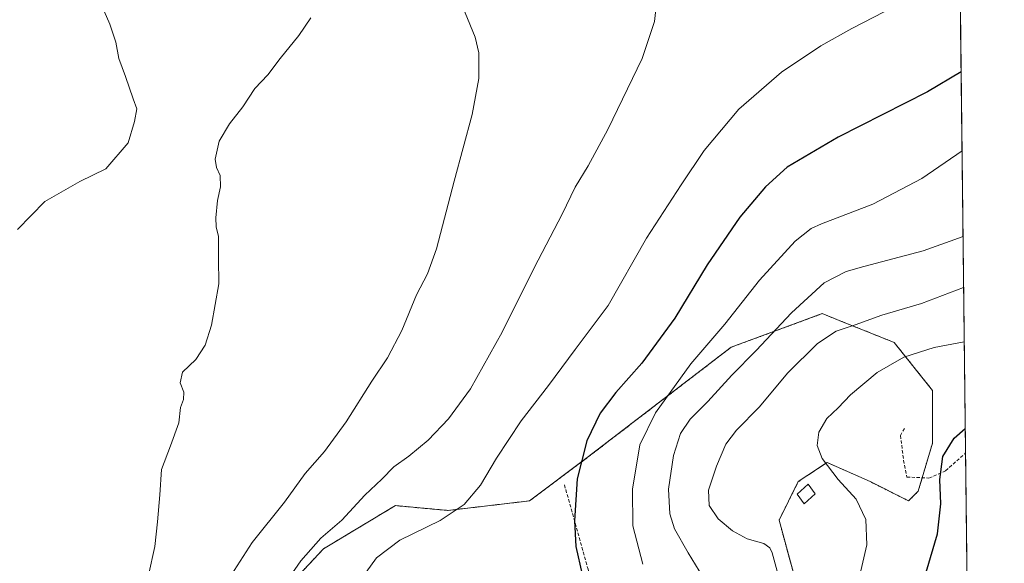
# Model space of a CAD drawing. Units: metres. Extents: x 576584 to 580025, y 4742737 to 4745090.
# Drawn here: x 579728 to 580025, y 4743746 to 4743909 of the extents above; entities that cross this region are included whole.
import ezdxf

# ---------------------------------------------------------------- set-up
doc = ezdxf.new("R2010")
doc.units = ezdxf.units.M
doc.header["$MEASUREMENT"] = 0
doc.linetypes.add('TRAZOS', pattern=[0.75, 0.5, -0.25])
doc.linetypes.add('TRAZOSX2', pattern=[1.5, 1, -0.5])
for name, color, linetype, lineweight in [('Arbolado forestal', 92, 'TRAZOS', 0), ('Arbolado forestal CxS', 92, 'Continuous', 0), ('Comarca CxS', 133, 'Continuous', 0), ('Comunidad Autónoma CxS', 142, 'Continuous', 0), ('Curva de nivel maestra', 36, 'Continuous', 30), ('Curva de nivel normal', 36, 'Continuous', 0), ('Edificación ligera', 1, 'Continuous', 0), ('Edificación ligera Cxs', 1, 'Continuous', 0), ('Espacio natural protegido CxS', 2, 'Continuous', 0), ('Municipio CxS', 142, 'Continuous', 0), ('Muro lineal', 1, 'TRAZOSX2', 13), ('Pastizal CxS', 92, 'Continuous', 0), ('Provincia CxS', 1, 'Continuous', 0), ('Senda', 19, 'TRAZOSX2', 0)]:
    doc.layers.add(name, color=color, linetype=linetype, lineweight=lineweight)

# ---------------------------------------------------------------- blocks, each defined once
blk = doc.blocks.new('*U150')
at = {"layer": 'Pastizal CxS', "color": 92, "linetype": 'Continuous', "lineweight": 0}
for points in [[(580010.59, 4744035.01, 934.76), (580014.37, 4743710.28, 889.58)], [(579961.69, 4743742.62, 909), (579957.35, 4743758.53, 908.16), (579963.14, 4743770.09, 907.19), (579971.81, 4743775.87, 904.81), (579984.82, 4743770.09, 903.65), (579996.39, 4743764.31, 902.22), (579999.28, 4743767.2, 901.52), (580003.61, 4743781.66, 900.44), (580003.61, 4743797.56, 902.51), (579992.05, 4743812.02, 906.35), (579978.33, 4743817.5, 910.05), (579977.7, 4743817.76, 910.17), (579970.37, 4743820.69, 912.23), (579942.9, 4743810.57, 917.43), (579899.53, 4743777.32, 924.47), (579882.18, 4743764.31, 925.84), (579857.61, 4743761.42, 930.19), (579841.7, 4743762.87, 931.94), (579820.02, 4743749.86, 933.87), (579799.78, 4743728.17, 934.99)]]:
    blk.add_polyline3d(points, dxfattribs=at)
blk = doc.blocks.new('*U153')
at = {"layer": 'Arbolado forestal CxS', "color": 92, "linetype": 'Continuous', "lineweight": 0}
blk.add_polyline3d([(579799.78, 4743728.17, 934.99), (579820.02, 4743749.86, 933.87), (579841.7, 4743762.87, 931.94), (579857.61, 4743761.42, 930.19), (579882.18, 4743764.31, 925.84), (579899.53, 4743777.32, 924.47), (579942.9, 4743810.57, 917.43), (579970.37, 4743820.69, 912.23), (579977.7, 4743817.76, 910.17), (579978.33, 4743817.5, 910.05), (579992.05, 4743812.02, 906.35), (580003.61, 4743797.56, 902.51), (580003.61, 4743781.66, 900.44), (580003.61, 4743781.66, 900.44), (579999.28, 4743767.2, 901.52), (579996.39, 4743764.31, 902.22), (579984.82, 4743770.09, 903.65), (579971.81, 4743775.87, 904.81), (579963.14, 4743770.09, 907.19), (579957.35, 4743758.53, 908.16), (579961.69, 4743742.62, 909)], dxfattribs=at)
blk = doc.blocks.new('*U160')
at = {"layer": 'Curva de nivel normal', "color": 36, "linetype": 'Continuous', "lineweight": 0}
blk.add_polyline3d([(580013.18, 4743812.23, 905), (580004.11, 4743810.5, 905), (579994.92, 4743807.59, 905), (579986.96, 4743802.92, 905), (579978.84, 4743796.24, 905), (579975.18, 4743792.31, 905), (579971.76, 4743789.13, 905), (579969.39, 4743784.95, 905), (579968.87, 4743781, 905), (579970.31, 4743777.05, 905), (579975.22, 4743770.79, 905), (579980.63, 4743764.81, 905), (579983.55, 4743758.68, 905), (579983.77, 4743751.09, 905), (579981.43, 4743740.58, 905)], dxfattribs=at)
blk = doc.blocks.new('*U172')
at = {"layer": 'Curva de nivel normal', "color": 36, "linetype": 'Continuous', "lineweight": 0}
blk.add_polyline3d([(579792.23, 4743741.93, 940), (579798.5, 4743751.78, 940), (579808.25, 4743763.93, 940), (579814.47, 4743772.53, 940), (579820.3, 4743779.19, 940), (579826.83, 4743788.06, 940), (579834.59, 4743800.31, 940), (579839.29, 4743807.39, 940), (579843.66, 4743815.66, 940), (579848.08, 4743826.38, 940), (579851.4, 4743832.66, 940), (579854.11, 4743840.19, 940), (579859.4, 4743860.55, 940), (579864.87, 4743880.64, 940), (579866.91, 4743891.55, 940), (579866.82, 4743899.2, 940), (579865.8, 4743903.95, 940), (579859.69, 4743918.7, 940)], dxfattribs=at)
blk = doc.blocks.new('*U173')
at = {"layer": 'Curva de nivel normal', "color": 36, "linetype": 'Continuous', "lineweight": 0}
blk.add_polyline3d([(579916.28, 4743745.25, 920), (579913.28, 4743756.76, 920), (579913.22, 4743767.79, 920), (579915.43, 4743781.2, 920), (579920.07, 4743790.86, 920), (579930.81, 4743805.53, 920), (579941.03, 4743817.53, 920), (579951.45, 4743830.77, 920), (579962.18, 4743842.56, 920), (579967.07, 4743846.38, 920), (579970.14, 4743847.78, 920), (579985.58, 4743853.64, 920), (580000.37, 4743861.39, 920), (580012.51, 4743869.75, 920)], dxfattribs=at)
blk = doc.blocks.new('*U179')
at = {"layer": 'Curva de nivel normal', "color": 36, "linetype": 'Continuous', "lineweight": 0}
blk.add_polyline3d([(579802.09, 4743730.2, 935), (579813.18, 4743746.2, 935), (579819.24, 4743753.03, 935), (579825.61, 4743758.51, 935), (579832.46, 4743766.03, 935), (579837.61, 4743770.87, 935), (579841.25, 4743774.6, 935), (579845.77, 4743777.73, 935), (579851.57, 4743782.62, 935), (579857.71, 4743788.99, 935), (579864.32, 4743798.04, 935), (579873.85, 4743815.07, 935), (579883.55, 4743834.47, 935), (579891.99, 4743850.63, 935), (579895.95, 4743858.8, 935), (579899.85, 4743865.18, 935), (579905.75, 4743876.18, 935), (579916.11, 4743897.52, 935), (579919.78, 4743908.71, 935), (579920.53, 4743915.12, 935)], dxfattribs=at)
blk = doc.blocks.new('*U186')
at = {"layer": 'Curva de nivel normal', "color": 36, "linetype": 'Continuous', "lineweight": 0}
blk.add_polyline3d([(580012.99, 4743828.56, 910), (580000.31, 4743823.78, 910), (579988.34, 4743820.27, 910), (579980.26, 4743817.28, 910), (579974.58, 4743815.45, 910), (579968.9, 4743811.67, 910), (579959.9, 4743802.73, 910), (579951.5, 4743792.67, 910), (579944.48, 4743785.61, 910), (579941.34, 4743781.37, 910), (579938.51, 4743774.74, 910), (579936.05, 4743767.54, 910), (579936.26, 4743762.87, 910), (579938.98, 4743758.9, 910), (579943.33, 4743755.29, 910), (579947.72, 4743752.88, 910), (579952.73, 4743751.49, 910), (579954.56, 4743750.21, 910), (579955.31, 4743748.62, 910), (579957.99, 4743738.75, 910)], dxfattribs=at)
blk = doc.blocks.new('*U188')
at = {"layer": 'Curva de nivel normal', "color": 36, "linetype": 'Continuous', "lineweight": 0}
blk.add_polyline3d([(580011.89, 4743923.44, 930), (579979.34, 4743906.61, 930), (579969.93, 4743901.39, 930), (579958.1, 4743893.45, 930), (579945.23, 4743882.27, 930), (579934.76, 4743869.85, 930), (579927.81, 4743859.48, 930), (579917.42, 4743843.4, 930), (579905.85, 4743823.13, 930), (579895.92, 4743809.91, 930), (579887.82, 4743799.03, 930), (579879.67, 4743788.43, 930), (579872.21, 4743777.12, 930), (579867.35, 4743769.05, 930), (579862.4, 4743763.19, 930), (579855.22, 4743758.44, 930), (579843.06, 4743752.47, 930), (579836, 4743747.1, 930), (579832.87, 4743742.87, 930)], dxfattribs=at)
blk = doc.blocks.new('*U195')
at = {"layer": 'Curva de nivel normal', "color": 36, "linetype": 'Continuous', "lineweight": 0}
for points in [[(579750.84, 4743919.05, 945), (579755.66, 4743907.87, 945), (579757.45, 4743902.44, 945), (579758.33, 4743897.5, 945), (579760.41, 4743892.15, 945), (579762.67, 4743885.39, 945), (579763.79, 4743882.4, 945), (579763.04, 4743878.52, 945), (579761.12, 4743872.18, 945), (579754.45, 4743864.26, 945), (579746.62, 4743860.49, 945), (579736.09, 4743854.49, 945), (579727.8, 4743846.07, 945)], [(579765.39, 4743733.31, 945), (579769.18, 4743750.52, 945), (579770.04, 4743757.97, 945), (579770.75, 4743766.09, 945), (579771.22, 4743773.79, 945), (579773.96, 4743780.92, 945), (579776.39, 4743787.76, 945), (579776.96, 4743792.42, 945), (579777.84, 4743794.86, 945), (579777.95, 4743797.04, 945), (579776.89, 4743799.9, 945), (579777.58, 4743803.04, 945), (579781.58, 4743806.86, 945), (579784.41, 4743811.19, 945), (579786.27, 4743817.19, 945), (579788.53, 4743829.63, 945), (579788.37, 4743837.28, 945), (579788.42, 4743843.96, 945), (579787.72, 4743846.86, 945), (579787.59, 4743849.59, 945), (579788.07, 4743854.77, 945), (579789.03, 4743858.86, 945), (579788.94, 4743862.31, 945), (579787.75, 4743864.74, 945), (579787.41, 4743867.27, 945), (579788.64, 4743872.62, 945), (579791.7, 4743877.85, 945), (579795.68, 4743883.02, 945), (579799.38, 4743888.47, 945), (579803.26, 4743892.66, 945), (579806.98, 4743897.54, 945), (579812.64, 4743904.5, 945), (579816.2, 4743909.83, 945)]]:
    blk.add_polyline3d(points, dxfattribs=at)
blk = doc.blocks.new('*U212')
at = {"layer": 'Curva de nivel maestra', "color": 36, "linetype": 'Continuous', "lineweight": 30}
blk.add_polyline3d([(580012.24, 4743893.57, 925), (580002.08, 4743887.54, 925), (579975.16, 4743873.82, 925), (579959.76, 4743864.82, 925), (579953.28, 4743858.88, 925), (579945.55, 4743849.74, 925), (579935.71, 4743835.36, 925), (579925.94, 4743819.32, 925), (579915.96, 4743805.79, 925), (579908.19, 4743796.97, 925), (579903.48, 4743790.72, 925), (579899.45, 4743782.36, 925), (579896.52, 4743770.91, 925), (579895.65, 4743758.3, 925), (579896.11, 4743750.52, 925), (579898.03, 4743742.13, 925)], dxfattribs=at)
blk = doc.blocks.new('*U223')
at = {"layer": 'Curva de nivel maestra', "color": 36, "linetype": 'Continuous', "lineweight": 30}
blk.add_polyline3d([(580001.68, 4743742.87, 900), (580005.12, 4743754.34, 900), (580006.07, 4743763.42, 900), (580005.78, 4743770.76, 900), (580006.69, 4743777.67, 900), (580010.09, 4743783.19, 900), (580013.49, 4743786.12, 900)], dxfattribs=at)

msp = doc.modelspace()

# ---------------------------------------------------------------- linework, layer by layer
at = {"layer": 'Arbolado forestal', "color": 92, "linetype": 'TRAZOS', "lineweight": 0}
msp.add_polyline3d([(579799.78, 4743728.17, 934.99), (579820.02, 4743749.86, 933.87), (579841.7, 4743762.87, 931.94), (579857.6, 4743761.42, 930.19), (579882.18, 4743764.31, 925.84), (579899.53, 4743777.32, 924.47), (579942.9, 4743810.57, 917.43), (579970.36, 4743820.69, 912.23), (579977.7, 4743817.76, 910.17), (579978.33, 4743817.5, 910.05), (579992.05, 4743812.02, 906.35), (580003.61, 4743797.56, 902.51), (580003.61, 4743781.66, 900.44), (580000.5, 4743771.27, 900.99), (579999.28, 4743767.2, 901.52), (579996.38, 4743764.31, 902.22), (579984.82, 4743770.09, 903.65), (579971.81, 4743775.87, 904.81), (579963.14, 4743770.09, 907.19), (579957.35, 4743758.53, 908.16), (579961.69, 4743742.62, 909)], dxfattribs=at)
at = {"layer": 'Comarca CxS', "color": 133, "linetype": 'Continuous', "lineweight": 0}
msp.add_polyline3d([(580025.25, 4742776.88, 935.54), (576619.83, 4742738.19, 1096.89), (576594.05, 4745051.63, 1119.91), (579998.29, 4745090.31, 1007.78), (580025.25, 4742776.88, 935.54)], close=True, dxfattribs=at)
msp.add_polyline3d([(580025.25, 4742776.88, 935.54), (576619.83, 4742738.19, 1096.89), (576594.05, 4745051.63, 1119.91), (579998.29, 4745090.31, 1007.78), (580025.25, 4742776.88, 935.54)], close=True, dxfattribs=at)
at = {"layer": 'Comunidad Autónoma CxS', "color": 142, "linetype": 'Continuous', "lineweight": 0}
msp.add_polyline3d([(580025.25, 4742776.88, 935.54), (576619.83, 4742738.19, 1096.89), (576594.05, 4745051.63, 1119.91), (579998.29, 4745090.31, 1007.78), (580025.25, 4742776.88, 935.54)], close=True, dxfattribs=at)
msp.add_polyline3d([(580025.25, 4742776.88, 935.54), (576619.83, 4742738.19, 1096.89), (576594.05, 4745051.63, 1119.91), (579998.29, 4745090.31, 1007.78), (580025.25, 4742776.88, 935.54)], close=True, dxfattribs=at)
at = {"layer": 'Curva de nivel normal', "color": 36, "linetype": 'Continuous', "lineweight": 0}
msp.add_polyline3d([(580012.82, 4743843.92, 915), (580000.78, 4743839.57, 915), (579982.95, 4743834.91, 915), (579977.63, 4743833.4, 915), (579970.91, 4743829.93, 915), (579961.12, 4743820.91, 915), (579950.49, 4743809.62, 915), (579943.09, 4743802.2, 915), (579935.91, 4743794.25, 915), (579930.54, 4743788.96, 915), (579927.66, 4743784.56, 915), (579925.54, 4743778, 915), (579924.05, 4743767.78, 915), (579924.41, 4743760.44, 915), (579925.83, 4743755.86, 915), (579929.92, 4743748.61, 915), (579935.5, 4743739.66, 915)], dxfattribs=at)
at = {"layer": 'Edificación ligera', "color": 1, "linetype": 'Continuous', "lineweight": 0}
msp.add_polyline3d([(579968.25, 4743766.39, 909.38), (579964.94, 4743763.4, 908.15), (579962.8, 4743766.3, 908.21), (579966.1, 4743769.29, 908.86), (579968.25, 4743766.39, 909.38)], dxfattribs=at)
at = {"layer": 'Edificación ligera Cxs', "color": 1, "linetype": 'Continuous', "lineweight": 0}
msp.add_polyline3d([(579968.25, 4743766.39, 909.38), (579964.94, 4743763.4, 908.15), (579962.8, 4743766.3, 908.21), (579966.1, 4743769.29, 908.86), (579968.25, 4743766.39, 909.38)], close=True, dxfattribs=at)
at = {"layer": 'Espacio natural protegido CxS', "color": 2, "linetype": 'Continuous', "lineweight": 0}
for points in [[(580025.25, 4742776.88, 935.54), (576619.83, 4742738.19, 1096.89), (576594.05, 4745051.63, 1119.91), (579998.29, 4745090.31, 1007.78), (580025.25, 4742776.88, 935.54)], [(579442.09, 4742770.25, 844.74), (576619.83, 4742738.19, 1096.89), (576594.05, 4745051.63, 1119.91), (579998.29, 4745090.31, 1007.78), (580017.69, 4743425.64, 876.16), (580025.25, 4742776.88, 935.54), (579442.09, 4742770.25, 844.74)], [(580025.25, 4742776.88, 935.54), (576619.83, 4742738.19, 1096.89), (576594.05, 4745051.63, 1119.91), (579998.29, 4745090.31, 1007.78), (580025.25, 4742776.88, 935.54)], [(579442.09, 4742770.25, 844.74), (576619.83, 4742738.19, 1096.89), (576594.05, 4745051.63, 1119.91), (579998.29, 4745090.31, 1007.78), (580017.69, 4743425.64, 876.16), (580025.25, 4742776.88, 935.54), (579442.09, 4742770.25, 844.74)]]:
    msp.add_polyline3d(points, close=True, dxfattribs=at)
at = {"layer": 'Municipio CxS', "color": 142, "linetype": 'Continuous', "lineweight": 0}
msp.add_polyline3d([(579998.29, 4745090.31, 1007.78), (580017.69, 4743425.64, 876.16)], dxfattribs=at)
msp.add_polyline3d([(579998.29, 4745090.31, 1007.78), (580017.69, 4743425.64, 876.16)], dxfattribs=at)
at = {"layer": 'Muro lineal', "color": 1, "linetype": 'TRAZOSX2', "lineweight": 13}
msp.add_polyline3d([(579995.16, 4743786.14, 901.83), (579993.94, 4743784.02, 905.77), (579994.9, 4743776.5, 902.19), (579995.83, 4743771.48, 911.1), (580002.55, 4743771.17, 908.21), (580007.54, 4743773.36, 899.88), (580013.32, 4743778.48, 899.87), (580013.57, 4743778.93, 899.84), (580013.57, 4743778.93, 899.84)], dxfattribs=at)
at = {"layer": 'Pastizal CxS', "color": 92, "linetype": 'Continuous', "lineweight": 0}
for points in [[(580010.59, 4744035.01, 934.76), (580013.57, 4743778.93, 899.23), (580014.37, 4743710.28, 889.58)], [(579799.78, 4743728.17, 934.99), (579820.02, 4743749.86, 933.87), (579841.7, 4743762.87, 931.94), (579857.6, 4743761.42, 930.19), (579882.18, 4743764.31, 925.84), (579899.53, 4743777.32, 924.47), (579942.9, 4743810.57, 917.43), (579970.36, 4743820.69, 912.23), (579977.7, 4743817.76, 910.17), (579978.33, 4743817.5, 910.05), (579992.05, 4743812.02, 906.35), (580003.61, 4743797.56, 902.51), (580003.61, 4743781.66, 900.44), (580000.5, 4743771.27, 900.99), (579999.28, 4743767.2, 901.52), (579996.38, 4743764.31, 902.22), (579984.82, 4743770.09, 903.65), (579971.81, 4743775.87, 904.81), (579963.14, 4743770.09, 907.19), (579957.35, 4743758.53, 908.16), (579961.69, 4743742.62, 909)]]:
    msp.add_polyline3d(points, dxfattribs=at)
at = {"layer": 'Provincia CxS', "color": 1, "linetype": 'Continuous', "lineweight": 0}
msp.add_polyline3d([(579442.09, 4742770.25, 844.74), (576619.83, 4742738.19, 1096.89), (576594.05, 4745051.63, 1119.91), (579998.29, 4745090.31, 1007.78), (580017.69, 4743425.64, 876.16), (580025.25, 4742776.88, 935.54), (579442.09, 4742770.25, 844.74)], close=True, dxfattribs=at)
msp.add_polyline3d([(579442.09, 4742770.25, 844.74), (576619.83, 4742738.19, 1096.89), (576594.05, 4745051.63, 1119.91), (579998.29, 4745090.31, 1007.78), (580017.69, 4743425.64, 876.16), (580025.25, 4742776.88, 935.54), (579442.09, 4742770.25, 844.74)], close=True, dxfattribs=at)
at = {"layer": 'Senda', "color": 19, "linetype": 'TRAZOSX2', "lineweight": 0}
msp.add_polyline3d([(579892.66, 4743769.13, 925.52), (579899.8, 4743743.73, 924.48), (579908.93, 4743706.03, 925), (579908.93, 4743674.28, 925.5), (579901.39, 4743650.47, 926.37), (579901.39, 4743632.21, 925.29), (579899.8, 4743611.17, 925.31), (579900.2, 4743592.52, 925.45), (579904.56, 4743569.5, 924.41), (579906.15, 4743541.32, 920.93), (579904.56, 4743521.48, 916.33), (579891.07, 4743507.19, 915.44), (579870.43, 4743488.94, 914.6), (579858.92, 4743473.86, 912.91), (579852.44, 4743467.35, 912.77)], dxfattribs=at)

# ---------------------------------------------------------------- block references
at = {"layer": 'Arbolado forestal CxS', "color": 92, "linetype": 'Continuous', "lineweight": 0}
msp.add_blockref('*U153', (0, 0), dxfattribs=at)
at = {"layer": 'Curva de nivel maestra', "color": 36, "linetype": 'Continuous', "lineweight": 30}
for name in ['*U212', '*U223']:
    msp.add_blockref(name, (0, 0), dxfattribs=at)
at = {"layer": 'Curva de nivel normal', "color": 36, "linetype": 'Continuous', "lineweight": 0}
for name in ['*U195', '*U172', '*U179', '*U188', '*U173', '*U186', '*U160']:
    msp.add_blockref(name, (0, 0), dxfattribs=at)
at = {"layer": 'Pastizal CxS', "color": 92, "linetype": 'Continuous', "lineweight": 0}
msp.add_blockref('*U150', (0, 0), dxfattribs=at)

doc.saveas('drawing.dxf')
